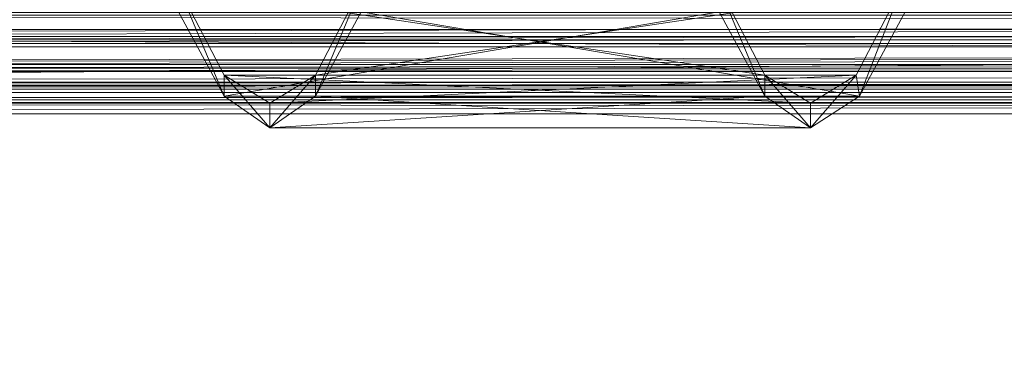
# Model space of a CAD drawing. Units: millimetres. Extents: x 1987 to 17112, y -7729 to -1798.
# Drawn here: x 7030 to 7184, y -5197 to -5143 of the extents above; entities that cross this region are included whole.
import ezdxf

# ---------------------------------------------------------------- set-up
doc = ezdxf.new("R2010")
doc.units = ezdxf.units.MM
doc.layers.add('МАФЫ НАШИ', color=250, linetype='Continuous', lineweight=25)

# ---------------------------------------------------------------- blocks, each defined once
blk = doc.blocks.new('нгнооооо')
at = {"layer": 'МАФЫ НАШИ', "color": 7, "lineweight": 13}
for points in [[(9007.45, -5153.02), (6628.7, -5153.02), (9007.45, -5150.82)], [(9007.45, -5140.35), (6628.7, -5145.86), (9007.45, -5145.86), (6628.7, -5150.27), (6628.7, -5145.86), (6628.7, -5150.82), (6628.7, -5150.27), (6628.7, -5153.57), (6628.7, -5150.82), (6628.7, -5153.57), (9007.45, -5150.82)], [(9007.45, -5145.86), (6628.7, -5150.27), (9007.45, -5150.27), (6628.7, -5153.57), (6628.7, -5150.27), (6628.7, -5153.57), (6628.7, -5157.43), (9007.45, -5153.57), (6628.7, -5157.43), (9007.45, -5157.43)], [(9007.45, -5153.57), (6628.7, -5155.23), (9007.45, -5155.23), (6628.7, -5155.23), (9007.45, -5153.02)], [(7139.38, -5137.6), (7146.54, -5154.67), (7139.38, -5141.45)], [(7139.38, -5141.45), (7061.7, -5154.67), (7146.54, -5154.67), (7068.86, -5159.63), (7061.7, -5154.67), (7061.7, -5151.37), (7061.7, -5154.67), (7054.54, -5137.6), (7146.54, -5151.37), (7139.38, -5137.6), (7146.54, -5154.67), (7146.54, -5151.37), (7153.7, -5159.63), (7146.54, -5154.67), (7139.38, -5141.45), (7061.7, -5154.67), (7054.54, -5141.45)], [(7054.54, -5137.6), (7146.54, -5151.37), (7061.7, -5151.37), (7153.7, -5155.78), (7146.54, -5151.37), (7153.7, -5159.63), (7153.7, -5155.78), (7153.7, -5159.63), (7160.86, -5151.37), (7168.02, -5137.6), (7076.02, -5151.37), (7160.86, -5151.37), (7068.86, -5155.78), (7160.86, -5151.37), (7153.7, -5155.78)], [(7083.18, -5141.45), (7161.41, -5154.67), (7168.57, -5141.45)], [(7083.18, -5137.6), (7076.02, -5154.67), (7083.18, -5141.45), (7161.41, -5154.67), (7076.02, -5154.67), (7068.86, -5159.63), (7076.02, -5151.37), (7076.02, -5154.67), (7083.18, -5137.6)], [(7168.02, -5137.6), (7161.41, -5154.67), (7160.86, -5151.37), (7161.41, -5154.67), (7153.7, -5159.63), (7146.54, -5154.67), (7068.86, -5159.63), (7153.7, -5159.63), (7076.02, -5154.67), (7153.7, -5159.63), (7161.41, -5154.67), (7168.57, -5141.45)], [(7168.02, -5137.6), (7076.02, -5151.37), (7068.86, -5159.63), (7068.86, -5155.78), (7068.86, -5159.63), (7061.7, -5151.37), (7153.7, -5155.78), (7068.86, -5155.78)], [(9007.45, -5145.31), (6628.7, -5149.72), (9007.45, -5149.72)], [(9007.45, -5154.12), (6628.7, -5153.02), (9007.45, -5153.02), (6628.7, -5155.23), (6628.7, -5144.21), (9007.45, -5155.23), (6628.7, -5144.21), (9007.45, -5144.21)], [(6628.7, -5114.46), (6628.7, -5138.7), (6628.7, -5140.35), (6628.7, -5142), (6628.7, -5136.5), (9007.45, -5136.5), (6628.7, -5142), (9007.45, -5142), (9007.45, -5136.5), (9007.45, -5140.35), (6628.7, -5145.86), (6628.7, -5140.35), (6628.7, -5146.41), (6628.7, -5145.86), (6628.7, -5150.82), (6628.7, -5146.41), (6628.7, -5142)], [(9007.45, -5146.41), (6628.7, -5146.41), (9007.45, -5142), (6628.7, -5142), (6628.7, -5146.96), (6628.7, -5138.7), (6628.7, -5142), (6628.7, -5134.84), (6628.7, -5138.7), (9007.45, -5134.84), (6628.7, -5140.35), (6628.7, -5134.84), (6628.7, -5135.39), (6628.7, -5140.35), (6628.7, -5114.46), (9007.45, -5140.35), (6628.7, -5114.46), (9007.45, -5114.46)], [(9007.45, -5141.45), (6628.7, -5141.45), (9007.45, -5142), (6628.7, -5142), (6628.7, -5141.45), (6628.7, -5140.9), (6628.7, -5142), (6628.7, -5136.5), (6628.7, -5142), (6628.7, -5146.96), (6628.7, -5150.82), (6628.7, -5153.02), (9007.45, -5153.02), (6628.7, -5153.02), (9007.45, -5153.02)], [(9007.45, -5146.96), (6628.7, -5146.96), (6628.7, -5150.82), (6628.7, -5149.72), (9007.45, -5149.72), (6628.7, -5150.82), (9007.45, -5150.82), (6628.7, -5150.82), (6628.7, -5153.02), (6628.7, -5150.82), (6628.7, -5153.02), (6628.7, -5152.47), (6628.7, -5154.12), (6628.7, -5149.72)], [(6628.7, -5145.31), (6628.7, -5135.39), (6628.7, -5140.35), (6628.7, -5145.31), (9007.45, -5140.35), (9007.45, -5150.82), (9007.45, -5146.41), (9007.45, -5150.82), (9007.45, -5149.72), (6628.7, -5149.72), (6628.7, -5135.39), (6628.7, -5145.31), (6628.7, -5149.72), (9007.45, -5145.31), (6628.7, -5145.31), (9007.45, -5140.35), (9007.45, -5145.31), (9007.45, -5135.39), (9007.45, -5149.72), (9007.45, -5154.12), (9007.45, -5152.47), (9007.45, -5153.02), (6628.7, -5153.02), (9007.45, -5152.47)], [(9007.45, -5140.9), (9007.45, -5153.02), (9007.45, -5138.7), (9007.45, -5146.96), (6628.7, -5150.82), (9007.45, -5150.82)], [(6628.7, -5150.82), (6628.7, -5149.72), (6628.7, -5146.41), (9007.45, -5146.41), (6628.7, -5149.72), (6628.7, -5146.41)], [(9007.45, -5157.43), (6628.7, -5155.78), (6628.7, -5153.57), (6628.7, -5155.23), (6628.7, -5155.78), (9007.45, -5155.23), (6628.7, -5155.78), (9007.45, -5155.78), (9007.45, -5155.23), (9007.45, -5153.57), (6628.7, -5155.23), (6628.7, -5153.57), (6628.7, -5157.43)]]:
    blk.add_lwpolyline(points, dxfattribs=at)
for points in [[(7083.18, -5137.6), (7083.18, -5141.45), (7089.8, -5115.01), (7083.18, -5137.6), (7076.02, -5154.67), (7083.18, -5141.45)], [(7139.38, -5137.6), (7139.38, -5141.45), (7132.77, -5115.01), (7139.38, -5137.6), (7146.54, -5154.67), (7139.38, -5141.45)], [(9007.45, -5152.47), (6628.7, -5152.47), (9007.45, -5149.72), (6628.7, -5152.47), (6628.7, -5149.72), (6628.7, -5154.12), (6628.7, -5135.39), (6628.7, -5154.12), (9007.45, -5135.39), (6628.7, -5154.12), (9007.45, -5154.12), (6628.7, -5153.02), (6628.7, -5154.12), (6628.7, -5152.47), (6628.7, -5153.02)], [(9007.45, -5135.39), (6628.7, -5154.12), (9007.45, -5154.12)], [(6628.7, -5135.39), (6628.7, -5154.12), (9007.45, -5135.39)], [(9007.45, -5135.39), (9007.45, -5140.35), (9007.45, -5145.31), (6628.7, -5145.31), (9007.45, -5140.35), (9007.45, -5145.31)], [(9007.45, -5145.31), (6628.7, -5145.31), (6628.7, -5149.72), (6628.7, -5135.39), (6628.7, -5145.31), (6628.7, -5149.72)], [(7061.7, -5151.37), (7146.54, -5151.37), (7054.54, -5137.6)], [(7054.54, -5137.6), (7146.54, -5151.37), (7139.38, -5137.6)], [(7054.54, -5137.6), (7061.7, -5154.67), (7061.7, -5151.37)], [(7054.54, -5137.6), (7054.54, -5141.45), (7061.7, -5154.67)], [(7076.02, -5151.37), (7076.02, -5154.67), (7083.18, -5137.6), (7076.02, -5151.37), (7068.86, -5159.63), (7076.02, -5154.67)], [(7076.02, -5151.37), (7168.02, -5137.6), (7160.86, -5151.37)], [(7083.18, -5137.6), (7168.02, -5137.6), (7076.02, -5151.37)], [(7146.54, -5151.37), (7146.54, -5154.67), (7139.38, -5137.6), (7146.54, -5151.37), (7153.7, -5159.63), (7146.54, -5154.67)], [(7168.02, -5137.6), (7161.41, -5154.67), (7160.86, -5151.37)], [(7168.02, -5137.6), (7168.57, -5141.45), (7161.41, -5154.67)], [(9007.45, -5146.96), (9007.45, -5138.7), (9007.45, -5142), (6628.7, -5146.96)], [(9007.45, -5140.35), (9007.45, -5146.41), (9007.45, -5142), (6628.7, -5146.41), (9007.45, -5146.41), (9007.45, -5142)], [(9007.45, -5140.35), (6628.7, -5145.31), (6628.7, -5140.35)], [(9007.45, -5140.35), (6628.7, -5145.86), (6628.7, -5140.35)], [(9007.45, -5150.82), (9007.45, -5140.35), (9007.45, -5145.86), (6628.7, -5145.86), (9007.45, -5140.35), (9007.45, -5145.86)], [(9007.45, -5142), (6628.7, -5142), (6628.7, -5146.41)], [(9007.45, -5142), (6628.7, -5142), (6628.7, -5146.96)], [(9007.45, -5142), (6628.7, -5146.96), (9007.45, -5146.96)], [(6628.7, -5144.21), (6628.7, -5142), (9007.45, -5144.21)], [(7054.54, -5141.45), (7139.38, -5141.45), (7061.7, -5154.67)], [(7061.7, -5154.67), (7139.38, -5141.45), (7146.54, -5154.67)], [(7076.02, -5154.67), (7161.41, -5154.67), (7083.18, -5141.45)], [(7083.18, -5141.45), (7161.41, -5154.67), (7168.57, -5141.45)], [(9007.45, -5155.23), (6628.7, -5144.21), (9007.45, -5144.21)], [(6628.7, -5155.23), (6628.7, -5144.21), (9007.45, -5155.23)], [(9007.45, -5153.02), (9007.45, -5155.23), (9007.45, -5144.21), (9007.45, -5153.02), (6628.7, -5155.23), (9007.45, -5155.23)], [(6628.7, -5153.02), (6628.7, -5144.21), (6628.7, -5155.23), (6628.7, -5153.02), (6628.7, -5155.23), (9007.45, -5153.02)], [(9007.45, -5149.72), (6628.7, -5149.72), (9007.45, -5145.31)], [(9007.45, -5145.86), (6628.7, -5150.27), (6628.7, -5145.86)], [(9007.45, -5150.27), (6628.7, -5150.27), (9007.45, -5145.86)], [(9007.45, -5146.41), (6628.7, -5146.41), (6628.7, -5149.72), (9007.45, -5146.41), (6628.7, -5149.72), (9007.45, -5149.72)], [(9007.45, -5146.96), (6628.7, -5146.96), (6628.7, -5150.82)], [(9007.45, -5146.96), (6628.7, -5150.82), (9007.45, -5150.82)], [(9007.45, -5153.02), (6628.7, -5153.02), (9007.45, -5153.02), (6628.7, -5153.02), (6628.7, -5146.96), (6628.7, -5150.82), (6628.7, -5153.02)], [(9007.45, -5149.72), (6628.7, -5149.72), (6628.7, -5150.82)], [(9007.45, -5149.72), (6628.7, -5152.47), (6628.7, -5149.72)], [(9007.45, -5152.47), (6628.7, -5152.47), (9007.45, -5149.72)], [(9007.45, -5149.72), (6628.7, -5150.82), (9007.45, -5150.82)], [(6628.7, -5152.47), (6628.7, -5149.72), (6628.7, -5154.12), (6628.7, -5153.02), (9007.45, -5154.12), (6628.7, -5154.12)], [(9007.45, -5154.12), (6628.7, -5153.02), (9007.45, -5153.02), (9007.45, -5154.12), (9007.45, -5152.47), (9007.45, -5149.72)], [(9007.45, -5150.27), (9007.45, -5153.57), (6628.7, -5153.57)], [(9007.45, -5153.57), (9007.45, -5150.27), (9007.45, -5150.82), (6628.7, -5153.57)], [(9007.45, -5150.27), (6628.7, -5153.57), (6628.7, -5150.27)], [(9007.45, -5153.57), (6628.7, -5153.57), (9007.45, -5150.27), (9007.45, -5153.57), (9007.45, -5150.27)], [(9007.45, -5150.82), (6628.7, -5150.82), (6628.7, -5153.02)], [(9007.45, -5150.82), (6628.7, -5153.02), (9007.45, -5153.02)], [(9007.45, -5150.82), (6628.7, -5153.57), (9007.45, -5153.57)], [(6628.7, -5150.82), (6628.7, -5153.57), (9007.45, -5150.82)], [(7061.7, -5151.37), (7153.7, -5155.78), (7146.54, -5151.37)], [(7068.86, -5155.78), (7153.7, -5155.78), (7061.7, -5151.37)], [(7061.7, -5151.37), (7061.7, -5154.67), (7068.86, -5159.63)], [(7061.7, -5151.37), (7068.86, -5159.63), (7068.86, -5155.78)], [(7076.02, -5151.37), (7160.86, -5151.37), (7068.86, -5155.78)], [(7068.86, -5155.78), (7160.86, -5151.37), (7153.7, -5155.78)], [(7068.86, -5155.78), (7068.86, -5159.63), (7076.02, -5151.37)], [(7153.7, -5155.78), (7153.7, -5159.63), (7146.54, -5151.37)], [(7160.86, -5151.37), (7161.41, -5154.67), (7153.7, -5159.63)], [(7160.86, -5151.37), (7153.7, -5159.63), (7153.7, -5155.78)], [(9007.45, -5152.47), (6628.7, -5153.02), (6628.7, -5152.47)], [(9007.45, -5153.02), (9007.45, -5152.47), (9007.45, -5154.12), (9007.45, -5153.02), (6628.7, -5153.02), (9007.45, -5152.47)], [(9007.45, -5155.78), (9007.45, -5153.57), (9007.45, -5157.43), (6628.7, -5155.78)], [(9007.45, -5153.57), (6628.7, -5157.43), (9007.45, -5157.43)], [(6628.7, -5153.57), (6628.7, -5157.43), (9007.45, -5153.57)], [(9007.45, -5153.57), (6628.7, -5155.23), (6628.7, -5153.57)], [(9007.45, -5155.23), (6628.7, -5155.23), (9007.45, -5153.57)], [(6628.7, -5157.43), (6628.7, -5153.57), (6628.7, -5155.78), (6628.7, -5157.43), (6628.7, -5155.78), (9007.45, -5157.43)], [(9007.45, -5155.78), (9007.45, -5155.23), (9007.45, -5153.57), (9007.45, -5155.78), (6628.7, -5155.78), (9007.45, -5155.23)], [(9007.45, -5155.23), (6628.7, -5155.23), (6628.7, -5155.78), (6628.7, -5153.57), (6628.7, -5155.23), (6628.7, -5155.78)], [(7061.7, -5154.67), (7146.54, -5154.67), (7068.86, -5159.63)], [(7068.86, -5159.63), (7153.7, -5159.63), (7076.02, -5154.67)], [(7068.86, -5159.63), (7146.54, -5154.67), (7153.7, -5159.63)], [(7076.02, -5154.67), (7153.7, -5159.63), (7161.41, -5154.67)], [(9007.45, -5157.43), (6628.7, -5155.78), (9007.45, -5155.78)]]:
    blk.add_lwpolyline(points, close=True, dxfattribs=at)
at = {"layer": 'МАФЫ НАШИ', "lineweight": 70}
blk.add_spline([(1989.16, -4746.74), (2187.3, -6021.59), (3168.1, -6804.78), (4991.32, -7055.53), (6746.45, -7038.07), (8086.88, -6704.08), (10055.21, -6961.36), (11846.61, -7622.48), (13399.17, -7709.13), (15083.25, -7557.14), (16440.03, -6789.99), (16979.47, -5972.58), (17107.92, -5182.01), (17111.53, -4880.33)], degree=3, dxfattribs=at)

msp = doc.modelspace()

# ---------------------------------------------------------------- block references
at = {"layer": 'МАФЫ НАШИ'}
msp.add_blockref('нгнооооо', (0, 0), dxfattribs=at)

doc.saveas('drawing.dxf')
